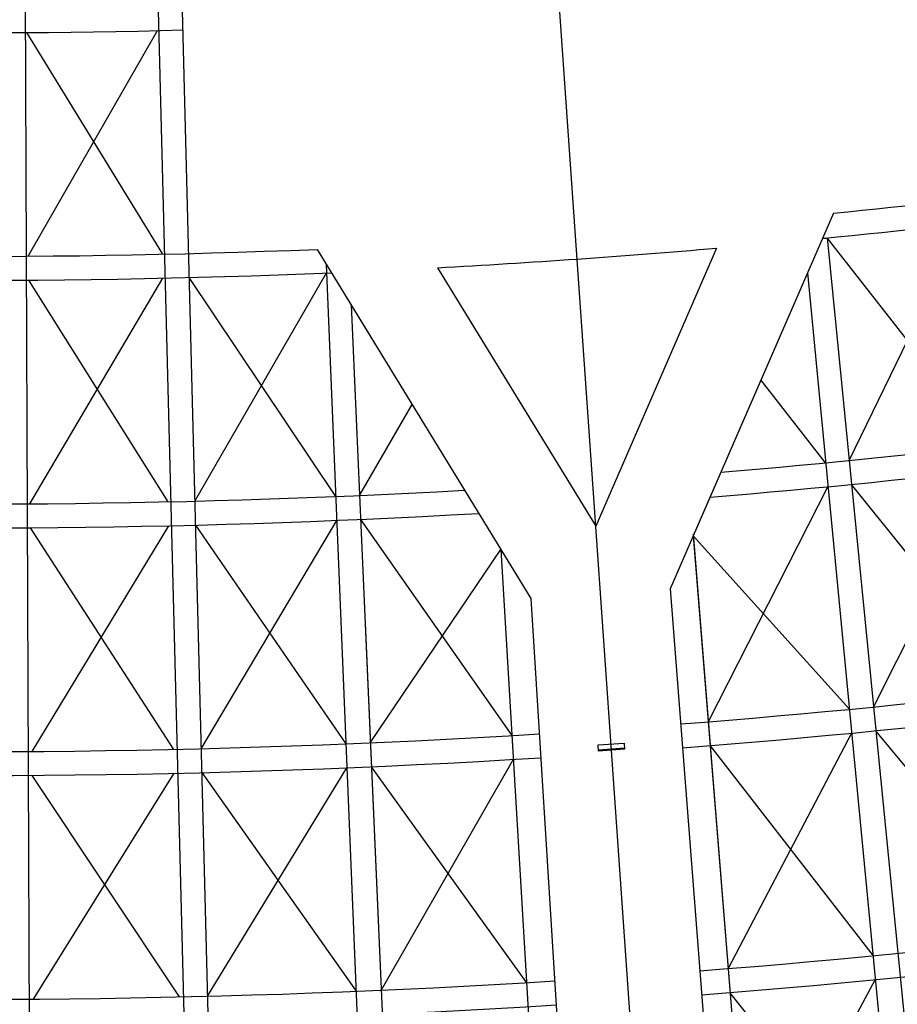
# Model space of a CAD drawing. Units: millimetres. Extents: x -13752 to 59193, y 922 to 97039.
# Drawn here: x 24875 to 31470, y 49748 to 57143 of the extents above; entities that cross this region are included whole.
import ezdxf

# ---------------------------------------------------------------- set-up
doc = ezdxf.new("R2010")
doc.units = ezdxf.units.MM
doc.layers.add('035', color=2, linetype='Continuous', lineweight=30)

msp = doc.modelspace()

# ---------------------------------------------------------------- linework, layer by layer
at = {"layer": '035'}
for p, q in [((30770.39, 30945.87), (28492.42, 63522.45)), ((24895.83, 62091.48), (25014.44, 33046.9)), ((25848.91, 59885.65), (26531.17, 33069.29)), ((26033.94, 59690.09), (26711.11, 33073.87)), ((24927.53, 57047.03), (25947.33, 55381.95)), ((24939.42, 55367.07), (25909.63, 57061.53)), ((30989.36, 55689.64), (29763.64, 52868.79)), ((30989.36, 55689.64), (29936.11, 53265.73)), ((31108.81, 53832.36), (31971.33, 55613.91)), ((32162.75, 53944.85), (30943.64, 55504.22)), ((30943.91, 55504.33), (33139.39, 33292.57)), ((27109.88, 55418.36), (28716.71, 52794.81)), ((30112.2, 55427.46), (29204.54, 53338.57)), ((27178.26, 55306.72), (28092.19, 33111.29)), ((28015.02, 55280.76), (29204.54, 53338.57)), ((24940.69, 55187.08), (25989.08, 53522.42)), ((24952.57, 53507.12), (25951.37, 55202)), ((27250.08, 53562.53), (26148.01, 55206.7)), ((26190.74, 53527.25), (27180.96, 55241.11)), ((30794.6, 55241.43), (32890.69, 33446.95)), ((27365.44, 55001.1), (28279.28, 34148.74)), ((30931.41, 53815.07), (30445.1, 54437.11)), ((30931.41, 53815.07), (30445.1, 54437.11)), ((27428.15, 53570.1), (27823.16, 54253.76)), ((32183.26, 53766.02), (31291.67, 51981.37)), ((30948.63, 53635.9), (30048.67, 51869.86)), ((32374.68, 52096.96), (31126.5, 53653.23)), ((24953.85, 53327.12), (26030.82, 51662.89)), ((25993.12, 53342.46), (24965.73, 51647.17)), ((26195.31, 53347.31), (27326.6, 51704.11)), ((26238.04, 51667.85), (27257.48, 53382.68)), ((27436.03, 53390.27), (28573.02, 51766.68)), ((29935.25, 53281.22), (30261.46, 49238.48)), ((29936.11, 53265.73), (30260.87, 49238.4)), ((31109.38, 51963.6), (29936.11, 53265.73)), ((27509.59, 51711.88), (28490.22, 53164.63)), ((28490.22, 53164.63), (28729.11, 49131.29)), ((29763.64, 52868.79), (30046.95, 49221.5)), ((28716.71, 52794.81), (28943.89, 49144.34)), ((27470.18, 52611.02), (28324.03, 33127.51)), ((31126.6, 51784.43), (30198.18, 50015.88)), ((32586.61, 50249.08), (31309.37, 51802.24)), ((29224.19, 51659.4), (29418.76, 51673.01)), ((30063.14, 51690.45), (31287.35, 50112.14)), ((28583.66, 51586.99), (27591.02, 49853.67)), ((24978.89, 49787.21), (26034.86, 51482.93)), ((26242.62, 51487.91), (27403.12, 49845.68)), ((26285.35, 49808.45), (27334.01, 51524.26)), ((27517.47, 51532.05), (28682.99, 49909.93)), ((24967, 51467.17), (26072.57, 49803.36)), ((31304.57, 49932.96), (30347.68, 48161.9)), ((31465.32, 48260.67), (30212.65, 49836.46))]:
    msp.add_line(p, q, dxfattribs=at)
msp.add_lwpolyline([(29416.17, 51710.09), (29419.44, 51663.32), (29224.87, 51649.72), (29221.6, 51696.49)], close=True, dxfattribs=at)
for radius, start, end in [(63900, 261.8210027, 271.457397), (65580, 275.7004539, 281.7735067), (65760, 275.6128898, 281.8500146), (65580, 261.2094167, 272.3022267), (65760, 261.2110908, 272.3897811), (65760, 275.6128898, 275.6449716), (65760, 273.0854307, 274.9172224), (67440, 274.8215196, 282.8785967), (67620, 274.7394033, 282.992569), (67440, 261.8210027, 273.1810651), (67620, 261.8210027, 273.2631726), (69300, 274.4417756, 284.0201858), (69480, 274.4417756, 284.1265745), (69300, 261.2422476, 273.5610991), (69480, 261.243747, 273.5610991), (71160, 274.4417756, 285.1341147), (71340, 274.4417756, 285.2698143), (73020, 274.4417756, 286.4633028), (73200, 274.4417756, 286.5767483), (71160, 261.8210027, 273.5610991), (71340, 261.8210027, 273.5610991)]:
    msp.add_arc((24475.49, 120945.43), radius, start, end, dxfattribs=at)

doc.saveas('drawing.dxf')
